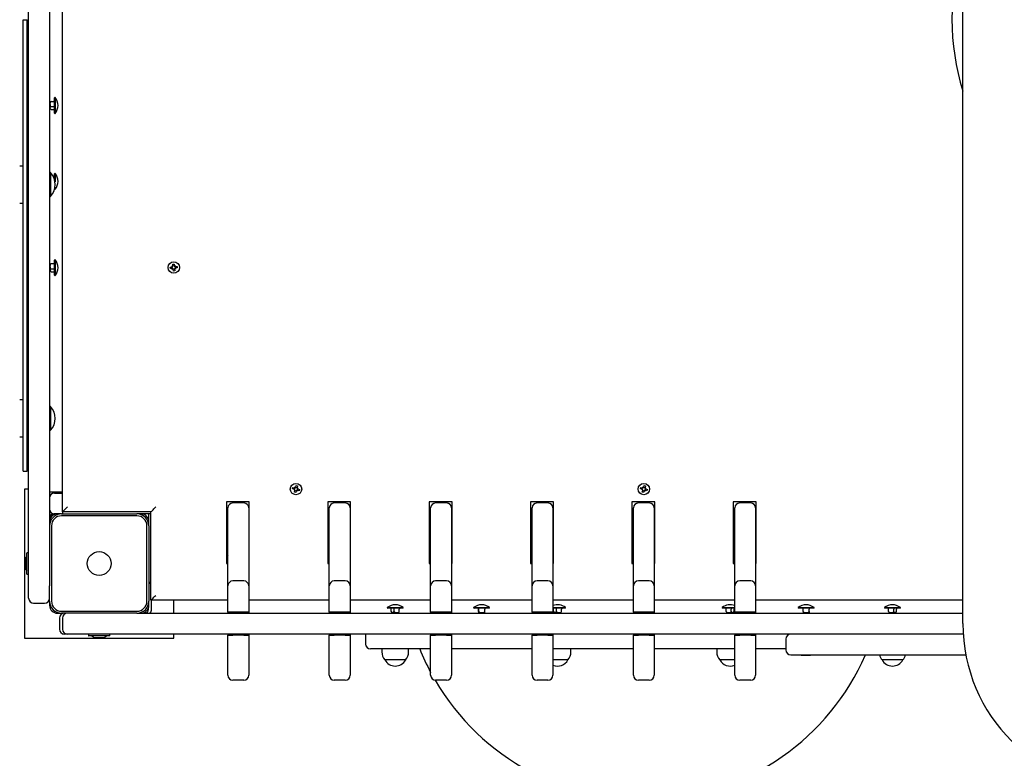
# Paper-space layout 'Лист1' of a CAD drawing. Units: millimetres. Extents: x 1473 to 11679, y 2405 to 14487.
# Drawn here: x 5171 to 6162, y 6846 to 7590 of the extents above; entities that cross this region are included whole.
import ezdxf

# ---------------------------------------------------------------- set-up
doc = ezdxf.new("R2010")
doc.units = ezdxf.units.MM
doc.header["$LTSCALE"] = 50
doc.header["$PDSIZE"] = -1
doc.linetypes.add('SLD-Сплошная', pattern=[0])
doc.layers.add('ПРИМЕЧАНИЯ', color=7, linetype='SLD-Сплошная')
doc.styles.add('SLDTEXTSTYLE1', font='isocpeui_0.ttf')
doc.dimstyles.new('SLDDIMSTYLE0', dxfattribs={"dimtxt": 150, "dimasz": 150, "dimexe": 0, "dimexo": 0.0625, "dimgap": 37.5, "dimtad": 2, "dimdec": 0, "dimrnd": 1e-09, "dimzin": 12, "dimdsep": 46, "dimtxsty": 'SLDTEXTSTYLE1', "dimsah": 1, "dimcen": 0.09, "dimadec": 0, "dimazin": 3, "dimtfac": 1, "dimtdec": 3, "dimtofl": 0, "dimtmove": 0, "dimatfit": 3, "dimfxl": 1, "dimfrac": 2, "dimtolj": 1, "dimtzin": 12, "dimarcsym": 0})

# ---------------------------------------------------------------- blocks, each defined once
blk = doc.blocks.new('_D')
at = {"layer": 'Defpoints', "color": 0, "transparency": 16777216}
for p in [(6916.92, 12987.04), (10965.69, 12987.04), (3804.74, 4868.25)]:
    blk.add_point(p, dxfattribs=at)
at = {"layer": 'ПРИМЕЧАНИЯ', "color": 0, "lineweight": -2, "transparency": 16777216}
for p, q in [((6916.98, 12987.04), (10965.69, 12987.04)), ((10965.69, 5018.25), (10965.69, 12837.04)), ((3804.8, 4868.25), (10965.69, 4868.25))]:
    blk.add_line(p, q, dxfattribs=at)
at = {"layer": 'ПРИМЕЧАНИЯ', "color": 0, "transparency": 16777216}
for points in [[(10940.69, 12837.04), (10990.69, 12837.04), (10965.69, 12987.04)], [(10940.69, 5018.25), (10990.69, 5018.25), (10965.69, 4868.25)]]:
    blk.add_solid(points, dxfattribs=at)
at = {"layer": 'ПРИМЕЧАНИЯ', "color": 0, "transparency": 16777216, "insert": (11003.19, 8927.65), "char_height": 150, "attachment_point": 2, "rotation": 90, "style": 'SLDTEXTSTYLE1'}
blk.add_mtext('\\A1;8119', dxfattribs=at)
blk = doc.blocks.new('_D_1')
at = {"layer": 'Defpoints', "color": 0, "transparency": 16777216}
for p in [(8986.79, 10744.01), (2973.33, 4988.56), (8986.79, 3069.78)]:
    blk.add_point(p, dxfattribs=at)
at = {"layer": 'ПРИМЕЧАНИЯ', "color": 0, "lineweight": -2, "transparency": 16777216}
for p, q in [((8986.79, 10743.95), (8986.79, 3069.78)), ((2973.33, 4988.5), (2973.33, 3069.78)), ((3123.33, 3069.78), (8836.79, 3069.78))]:
    blk.add_line(p, q, dxfattribs=at)
at = {"layer": 'ПРИМЕЧАНИЯ', "color": 0, "transparency": 16777216}
for points in [[(3123.33, 3094.78), (3123.33, 3044.78), (2973.33, 3069.78)], [(8836.79, 3094.78), (8836.79, 3044.78), (8986.79, 3069.78)]]:
    blk.add_solid(points, dxfattribs=at)
at = {"layer": 'ПРИМЕЧАНИЯ', "color": 0, "transparency": 16777216, "insert": (5980.06, 3032.28), "char_height": 150, "attachment_point": 2, "style": 'SLDTEXTSTYLE1'}
blk.add_mtext('\\A1;6013', dxfattribs=at)
blk = doc.blocks.new('_D_2')
at = {"color": 0, "linetype": 'SLD-Сплошная', "lineweight": -2, "transparency": 16777216}
for p, q in [((10486.79, 9687.95), (10486.79, 2639.81)), ((1473.33, 4868.19), (1473.33, 2639.81)), ((1623.33, 2639.81), (10336.79, 2639.81))]:
    blk.add_line(p, q, dxfattribs=at)
at = {"color": 0, "linetype": 'SLD-Сплошная', "transparency": 16777216}
for points in [[(1623.33, 2664.81), (1623.33, 2614.81), (1473.33, 2639.81)], [(10336.79, 2664.81), (10336.79, 2614.81), (10486.79, 2639.81)]]:
    blk.add_solid(points, dxfattribs=at)
at = {"layer": 'Defpoints', "color": 0, "linetype": 'SLD-Сплошная', "transparency": 16777216}
for p in [(10486.79, 9688.01), (1473.33, 4868.25), (10486.79, 2639.81)]:
    blk.add_point(p, dxfattribs=at)
at = {"color": 0, "linetype": 'SLD-Сплошная', "transparency": 16777216, "insert": (5980.06, 2602.31), "char_height": 150, "attachment_point": 2, "style": 'SLDTEXTSTYLE1'}
blk.add_mtext('\\A1;9013', dxfattribs=at)
blk = doc.blocks.new('_D_3')
at = {"color": 0, "linetype": 'SLD-Сплошная', "lineweight": -2, "transparency": 16777216}
for p, q in [((6921.98, 14487.04), (11444.72, 14487.04)), ((11444.72, 3518.25), (11444.72, 14337.04)), ((3826.7, 3368.25), (11444.72, 3368.25))]:
    blk.add_line(p, q, dxfattribs=at)
at = {"color": 0, "linetype": 'SLD-Сплошная', "transparency": 16777216}
for points in [[(11419.72, 14337.04), (11469.72, 14337.04), (11444.72, 14487.04)], [(11419.72, 3518.25), (11469.72, 3518.25), (11444.72, 3368.25)]]:
    blk.add_solid(points, dxfattribs=at)
at = {"layer": 'Defpoints', "color": 0, "linetype": 'SLD-Сплошная', "transparency": 16777216}
for p in [(6921.92, 14487.04), (11444.72, 14487.04), (3826.64, 3368.25)]:
    blk.add_point(p, dxfattribs=at)
at = {"color": 0, "linetype": 'SLD-Сплошная', "transparency": 16777216, "insert": (11482.22, 8927.65), "char_height": 150, "attachment_point": 2, "rotation": 90, "style": 'SLDTEXTSTYLE1'}
blk.add_mtext('\\A1;11119', dxfattribs=at)

psp = doc.layouts.new('Лист1')

# ---------------------------------------------------------------- linework, layer by layer
at = {"color": 7, "linetype": 'SLD-Сплошная', "lineweight": 25}
for p, q in [((6119.92, 6981.51), (6119.92, 8198.51)), ((5213.92, 7094.01), (5213.92, 8086.01)), ((5179.92, 7192), (5179.92, 7988.02)), ((5200.92, 7988.02), (5200.92, 7192)), ((5174.42, 7135.01), (5174.42, 7589.51)), ((5174.42, 7589.51), (5178.42, 7589.51)), ((5178.42, 7135.01), (5178.42, 7589.51)), ((5206.32, 7511.14), (5205.92, 7510.74)), ((5205.92, 7510.48), (5205.92, 7510.74)), ((5205.92, 7495.54), (5205.92, 7510.48)), ((5206.52, 7511.14), (5206.32, 7511.14)), ((5206.32, 7511.14), (5206.32, 7495.14)), ((5206.52, 7511.14), (5206.52, 7495.14)), ((5201.32, 7506.14), (5200.92, 7506.14)), ((5200.92, 7500.14), (5201.32, 7500.14)), ((5201.8, 7506.62), (5201.32, 7506.14)), ((5201.32, 7504.64), (5201.32, 7506.14)), ((5201.32, 7500.54), (5201.32, 7504.64)), ((5201.32, 7500.14), (5201.32, 7500.54)), ((5201.32, 7500.14), (5201.8, 7499.66)), ((5202.56, 7507.24), (5205.12, 7507.24)), ((5202.56, 7502.05), (5205.12, 7502.05)), ((5202.56, 7499.04), (5205.12, 7499.04)), ((5205.92, 7495.54), (5206.32, 7495.14)), ((5206.32, 7495.14), (5206.52, 7495.14)), ((5173.92, 7442.14), (5170.92, 7442.14)), ((5173.92, 7442.14), (5173.92, 7415.92)), ((5201.32, 7435.54), (5200.92, 7435.14)), ((5201.88, 7435.54), (5201.32, 7435.54)), ((5201.32, 7435.54), (5201.32, 7418.62)), ((5201.88, 7435.54), (5201.88, 7418.62)), ((5206.32, 7434.74), (5205.92, 7434.34)), ((5205.92, 7428.74), (5205.92, 7434.34)), ((5206.52, 7434.74), (5206.32, 7434.74)), ((5206.32, 7434.74), (5206.32, 7427.24)), ((5206.52, 7434.74), (5206.52, 7426.18)), ((5174.42, 7428.54), (5173.92, 7428.54)), ((5179.92, 7428.54), (5178.42, 7428.54)), ((5206.52, 7420.91), (5206.52, 7418.74)), ((5173.92, 7418.54), (5174.42, 7418.54)), ((5173.92, 7415.92), (5173.92, 7404.94)), ((5178.42, 7418.54), (5179.92, 7418.54)), ((5200.92, 7411.94), (5201.32, 7411.54)), ((5201.32, 7418.62), (5201.32, 7411.54)), ((5201.32, 7411.54), (5201.88, 7411.54)), ((5201.88, 7418.62), (5201.88, 7411.54)), ((5206.1, 7418.96), (5206.32, 7418.74)), ((5206.32, 7419.85), (5206.32, 7418.74)), ((5206.32, 7418.74), (5206.52, 7418.74)), ((5170.92, 7404.94), (5173.92, 7404.94)), ((5201.32, 7342.87), (5200.92, 7342.87)), ((5201.71, 7343.26), (5201.32, 7342.87)), ((5201.32, 7341.23), (5201.32, 7342.87)), ((5201.32, 7337.2), (5201.32, 7341.23)), ((5202.56, 7343.9), (5205.12, 7343.9)), ((5206.32, 7347.87), (5205.92, 7347.47)), ((5205.92, 7347.1), (5205.92, 7347.47)), ((5205.92, 7332.27), (5205.92, 7347.1)), ((5206.52, 7347.87), (5206.32, 7347.87)), ((5206.32, 7347.87), (5206.32, 7331.87)), ((5206.52, 7347.87), (5206.52, 7331.87)), ((5324.02, 7341.54), (5324.96, 7341.13)), ((5324.62, 7340.71), (5324.02, 7341.54)), ((5324.73, 7340.96), (5324.02, 7341.54)), ((5324.73, 7340.96), (5324.83, 7340.92)), ((5324.8, 7340.87), (5324.73, 7340.96)), ((5324.85, 7343.36), (5326.24, 7343.52)), ((5325.04, 7341.65), (5324.85, 7343.36)), ((5325.02, 7341.8), (5326.41, 7341.96)), ((5326.24, 7343.52), (5326.43, 7341.8)), ((5326.62, 7341.31), (5327.45, 7341.91)), ((5326.78, 7341.13), (5326.87, 7341.2)), ((5326.87, 7341.2), (5326.83, 7341.1)), ((5326.87, 7341.2), (5327.45, 7341.91)), ((5327.45, 7341.91), (5327.03, 7340.98)), ((5327.56, 7340.9), (5329.27, 7341.08)), ((5327.71, 7340.91), (5327.87, 7339.52)), ((5329.27, 7341.08), (5329.43, 7339.69)), ((5200.92, 7336.87), (5201.32, 7336.87)), ((5201.32, 7336.87), (5201.32, 7337.2)), ((5201.32, 7336.87), (5201.71, 7336.48)), ((5202.56, 7338.56), (5205.12, 7338.56)), ((5202.56, 7335.84), (5205.12, 7335.84)), ((5205.92, 7332.27), (5206.32, 7331.87)), ((5206.32, 7331.87), (5206.52, 7331.87)), ((5322.41, 7340.33), (5324.13, 7340.52)), ((5322.57, 7338.94), (5322.41, 7340.33)), ((5324.28, 7339.13), (5322.57, 7338.94)), ((5324.13, 7339.11), (5323.98, 7340.5)), ((5324.39, 7338.11), (5324.81, 7339.05)), ((5324.97, 7338.83), (5324.39, 7338.11)), ((5325.22, 7338.71), (5324.39, 7338.11)), ((5324.97, 7338.83), (5325.01, 7338.93)), ((5325.06, 7338.89), (5324.97, 7338.83)), ((5325.6, 7336.51), (5325.41, 7338.22)), ((5326.82, 7338.22), (5325.43, 7338.07)), ((5326.99, 7336.66), (5325.6, 7336.51)), ((5326.8, 7338.37), (5326.99, 7336.66)), ((5327.82, 7338.48), (5326.88, 7338.9)), ((5327.11, 7339.06), (5327.01, 7339.1)), ((5327.04, 7339.15), (5327.11, 7339.06)), ((5327.11, 7339.06), (5327.82, 7338.48)), ((5327.22, 7339.31), (5327.82, 7338.48)), ((5329.43, 7339.69), (5327.71, 7339.5)), ((5173.92, 7206.72), (5170.92, 7206.72)), ((5173.92, 7206.72), (5173.92, 7170.73)), ((5174.42, 7193.12), (5173.92, 7193.12)), ((5179.92, 7193.12), (5178.42, 7193.12)), ((5201.32, 7200.12), (5200.92, 7199.72)), ((5201.88, 7200.12), (5201.32, 7200.12)), ((5201.32, 7200.12), (5201.32, 7176.9)), ((5201.88, 7200.12), (5201.88, 7176.9)), ((5173.92, 7183.12), (5174.42, 7183.12)), ((5178.42, 7183.12), (5179.92, 7183.12)), ((5179.92, 7172.01), (5179.92, 7192)), ((5200.92, 7192), (5200.92, 7172.01)), ((5178.42, 7181.11), (5179.92, 7181.11)), ((5200.92, 7176.52), (5201.32, 7176.12)), ((5201.32, 7176.9), (5201.32, 7176.12)), ((5201.32, 7176.12), (5201.88, 7176.12)), ((5201.88, 7176.9), (5201.88, 7176.12)), ((5170.92, 7169.52), (5173.92, 7169.52)), ((5173.92, 7170.73), (5173.92, 7169.52)), ((5179.92, 7042.01), (5179.92, 7172.01)), ((5200.92, 7172.01), (5200.92, 7042.01)), ((5174.42, 7135.01), (5178.42, 7135.01)), ((5179.92, 7117.01), (5175.92, 7117.01)), ((5175.92, 7117.01), (5175.92, 6967.01)), ((5213.92, 7114.01), (5200.92, 7114.01)), ((5445.41, 7117.31), (5445.81, 7118.66)), ((5447.07, 7116.83), (5445.41, 7117.31)), ((5445.81, 7118.66), (5447.46, 7118.17)), ((5446.78, 7115.84), (5447.52, 7116.55)), ((5447.59, 7116.28), (5446.78, 7115.84)), ((5447.77, 7116.08), (5446.78, 7115.84)), ((5446.92, 7116.87), (5447.32, 7118.21)), ((5447.27, 7113.9), (5447.76, 7115.55)), ((5448.62, 7113.5), (5447.27, 7113.9)), ((5447.59, 7116.28), (5447.66, 7116.36)), ((5447.69, 7116.31), (5447.59, 7116.28)), ((5449.06, 7115.01), (5447.72, 7115.41)), ((5447.99, 7118.16), (5447.75, 7119.15)), ((5448.19, 7118.35), (5447.75, 7119.15)), ((5447.75, 7119.15), (5448.46, 7118.41)), ((5448.22, 7118.24), (5448.19, 7118.35)), ((5448.19, 7118.35), (5448.27, 7118.27)), ((5449.1, 7115.16), (5448.62, 7113.5)), ((5448.74, 7118.86), (5449.22, 7120.52)), ((5448.78, 7119.01), (5450.12, 7118.62)), ((5449.22, 7120.52), (5450.57, 7120.12)), ((5450.09, 7114.87), (5449.38, 7115.61)), ((5449.65, 7115.68), (5449.57, 7115.76)), ((5449.62, 7115.78), (5449.65, 7115.68)), ((5449.65, 7115.68), (5450.09, 7114.87)), ((5449.85, 7115.87), (5450.09, 7114.87)), ((5450.07, 7117.94), (5451.06, 7118.18)), ((5450.57, 7120.12), (5450.08, 7118.47)), ((5450.15, 7117.71), (5450.26, 7117.74)), ((5450.26, 7117.74), (5450.18, 7117.66)), ((5450.26, 7117.74), (5451.06, 7118.18)), ((5451.06, 7118.18), (5450.32, 7117.47)), ((5452.03, 7115.37), (5450.38, 7115.85)), ((5450.92, 7117.15), (5450.53, 7115.81)), ((5450.77, 7117.2), (5452.43, 7116.71)), ((5452.43, 7116.71), (5452.03, 7115.37)), ((5795.41, 7117.31), (5795.81, 7118.66)), ((5797.07, 7116.83), (5795.41, 7117.31)), ((5795.81, 7118.66), (5797.46, 7118.17)), ((5796.78, 7115.84), (5797.52, 7116.55)), ((5797.59, 7116.28), (5796.78, 7115.84)), ((5797.77, 7116.08), (5796.78, 7115.84)), ((5796.92, 7116.87), (5797.32, 7118.21)), ((5797.27, 7113.9), (5797.76, 7115.55)), ((5798.62, 7113.5), (5797.27, 7113.9)), ((5797.59, 7116.28), (5797.66, 7116.36)), ((5797.69, 7116.31), (5797.59, 7116.28)), ((5799.06, 7115.01), (5797.72, 7115.41)), ((5797.99, 7118.16), (5797.75, 7119.15)), ((5798.19, 7118.35), (5797.75, 7119.15)), ((5797.75, 7119.15), (5798.46, 7118.41)), ((5798.22, 7118.24), (5798.19, 7118.35)), ((5798.19, 7118.35), (5798.27, 7118.27)), ((5799.1, 7115.16), (5798.62, 7113.5)), ((5798.74, 7118.86), (5799.22, 7120.52)), ((5798.78, 7119.01), (5800.12, 7118.62)), ((5799.22, 7120.52), (5800.57, 7120.12)), ((5800.09, 7114.87), (5799.38, 7115.61)), ((5799.65, 7115.68), (5799.57, 7115.76)), ((5799.62, 7115.78), (5799.65, 7115.68)), ((5799.65, 7115.68), (5800.09, 7114.87)), ((5799.85, 7115.87), (5800.09, 7114.87)), ((5800.07, 7117.94), (5801.06, 7118.18)), ((5800.57, 7120.12), (5800.08, 7118.47)), ((5800.15, 7117.71), (5800.26, 7117.74)), ((5800.26, 7117.74), (5800.18, 7117.66)), ((5800.26, 7117.74), (5801.06, 7118.18)), ((5801.06, 7118.18), (5800.32, 7117.47)), ((5802.03, 7115.37), (5800.38, 7115.85)), ((5800.92, 7117.15), (5800.53, 7115.81)), ((5800.77, 7117.2), (5802.43, 7116.71)), ((5802.43, 7116.71), (5802.03, 7115.37)), ((5205.92, 7113.01), (5213.92, 7113.01)), ((5401.92, 7104.01), (5378.92, 7104.01)), ((5378.92, 7104.01), (5378.92, 7042.01)), ((5401.92, 7042.01), (5401.92, 7104.01)), ((5480.92, 7104.01), (5480.92, 7042.01)), ((5503.92, 7104.01), (5480.92, 7104.01)), ((5503.92, 7042.01), (5503.92, 7104.01)), ((5605.92, 7104.01), (5582.92, 7104.01)), ((5582.92, 7104.01), (5582.92, 7042.01)), ((5605.92, 7042.01), (5605.92, 7104.01)), ((5707.92, 7104.01), (5684.92, 7104.01)), ((5684.92, 7104.01), (5684.92, 7042.01)), ((5707.92, 7042.01), (5707.92, 7104.01)), ((5809.92, 7104.01), (5786.92, 7104.01)), ((5786.92, 7104.01), (5786.92, 7042.01)), ((5809.92, 7042.01), (5809.92, 7104.01)), ((5911.92, 7104.01), (5888.92, 7104.01)), ((5888.92, 7104.01), (5888.92, 7042.01)), ((5911.92, 7042.01), (5911.92, 7104.01)), ((5302.92, 7094.01), (5213.92, 7094.01)), ((5213.92, 7094.01), (5213.92, 7092.01)), ((5302.92, 7005.01), (5302.92, 7094.01)), ((5380.42, 7097.25), (5380.42, 7098.01)), ((5380.42, 7020.75), (5380.42, 7097.25)), ((5396.42, 7103.01), (5385.42, 7103.01)), ((5401.42, 7098.01), (5401.42, 7097.25)), ((5401.42, 7097.25), (5401.42, 7020.75)), ((5482.42, 7097.25), (5482.42, 7098.01)), ((5482.42, 7020.75), (5482.42, 7097.25)), ((5498.42, 7103.01), (5487.42, 7103.01)), ((5503.42, 7098.01), (5503.42, 7097.25)), ((5503.42, 7097.25), (5503.42, 7020.75)), ((5584.42, 7097.25), (5584.42, 7098.01)), ((5584.42, 7020.75), (5584.42, 7097.25)), ((5600.42, 7103.01), (5589.42, 7103.01)), ((5605.42, 7098.01), (5605.42, 7097.25)), ((5605.42, 7097.25), (5605.42, 7020.75)), ((5686.42, 7097.25), (5686.42, 7098.01)), ((5686.42, 7020.75), (5686.42, 7097.25)), ((5702.42, 7103.01), (5691.42, 7103.01)), ((5707.42, 7098.01), (5707.42, 7097.25)), ((5707.42, 7097.25), (5707.42, 7020.75)), ((5788.42, 7097.25), (5788.42, 7098.01)), ((5788.42, 7020.75), (5788.42, 7097.25)), ((5804.42, 7103.01), (5793.42, 7103.01)), ((5809.42, 7098.01), (5809.42, 7097.25)), ((5809.42, 7097.25), (5809.42, 7020.75)), ((5890.42, 7097.25), (5890.42, 7098.01)), ((5890.42, 7020.75), (5890.42, 7097.25)), ((5906.42, 7103.01), (5895.42, 7103.01)), ((5911.42, 7098.01), (5911.42, 7097.25)), ((5911.42, 7097.25), (5911.42, 7020.75)), ((5201.24, 7088.01), (5201.24, 7086.25)), ((5205.92, 7092.01), (5205.24, 7092.01)), ((5208.92, 7092.01), (5205.92, 7092.01)), ((5212.92, 7092.01), (5208.92, 7092.01)), ((5212.92, 7092.01), (5288.92, 7092.01)), ((5288.92, 7090.01), (5212.92, 7090.01)), ((5292.92, 7092.01), (5288.92, 7092.01)), ((5302.92, 7092.01), (5292.92, 7092.01)), ((5300.92, 7084.01), (5300.92, 7092.01)), ((5300.92, 7080.01), (5300.92, 7084.01)), ((5380.42, 7092.01), (5378.92, 7092.01)), ((5401.92, 7092.01), (5401.42, 7092.01)), ((5482.42, 7092.01), (5480.92, 7092.01)), ((5503.92, 7092.01), (5503.42, 7092.01)), ((5584.42, 7092.01), (5582.92, 7092.01)), ((5605.92, 7092.01), (5605.42, 7092.01)), ((5686.42, 7092.01), (5684.92, 7092.01)), ((5707.92, 7092.01), (5707.42, 7092.01)), ((5788.42, 7092.01), (5786.92, 7092.01)), ((5809.92, 7092.01), (5809.42, 7092.01)), ((5890.42, 7092.01), (5888.92, 7092.01)), ((5911.92, 7092.01), (5911.42, 7092.01)), ((5202.92, 7080.01), (5202.92, 7004.01)), ((5298.92, 7004.01), (5298.92, 7080.01)), ((5300.92, 7080.01), (5300.92, 7004.01)), ((5176.32, 7045.51), (5176.32, 7038.51)), ((5178.12, 7042.01), (5178.12, 7052.56)), ((5179.82, 7052.66), (5178.22, 7052.66)), ((5179.92, 7052.66), (5179.82, 7052.66)), ((5380.42, 7050.35), (5378.92, 7048.73)), ((5178.12, 7031.46), (5178.12, 7042.01)), ((5179.92, 7007.01), (5179.92, 7042.01)), ((5200.92, 7042.01), (5200.92, 7019.74)), ((5378.92, 7042.01), (5380.42, 7042.01)), ((5401.42, 7042.01), (5401.92, 7042.01)), ((5480.92, 7042.01), (5482.42, 7042.01)), ((5503.42, 7042.01), (5503.92, 7042.01)), ((5582.92, 7042.01), (5584.42, 7042.01)), ((5605.42, 7042.01), (5605.92, 7042.01)), ((5684.92, 7042.01), (5686.42, 7042.01)), ((5707.42, 7042.01), (5707.92, 7042.01)), ((5786.92, 7042.01), (5788.42, 7042.01)), ((5809.42, 7042.01), (5809.92, 7042.01)), ((5888.92, 7042.01), (5890.42, 7042.01)), ((5911.42, 7042.01), (5911.92, 7042.01)), ((5178.22, 7031.36), (5179.82, 7031.36)), ((5179.82, 7031.36), (5179.92, 7031.36)), ((5396.42, 7024.51), (5385.42, 7024.51)), ((5498.42, 7024.51), (5487.42, 7024.51)), ((5600.42, 7024.51), (5589.42, 7024.51)), ((5702.42, 7024.51), (5691.42, 7024.51)), ((5804.42, 7024.51), (5793.42, 7024.51)), ((5906.42, 7024.51), (5895.42, 7024.51)), ((5200.92, 7004.01), (5200.92, 7019.74)), ((5302.92, 7022.01), (5300.92, 7022.01)), ((5380.42, 7019.51), (5380.42, 7020.75)), ((5380.42, 6993.01), (5380.42, 7019.51)), ((5401.42, 7020.75), (5401.42, 7019.51)), ((5401.42, 7019.51), (5401.42, 6993.01)), ((5482.42, 7019.51), (5482.42, 7020.75)), ((5482.42, 6993.01), (5482.42, 7019.51)), ((5503.42, 7020.75), (5503.42, 7019.51)), ((5503.42, 7019.51), (5503.42, 6993.01)), ((5584.42, 7019.51), (5584.42, 7020.75)), ((5584.42, 6993.01), (5584.42, 7019.51)), ((5605.42, 7020.75), (5605.42, 7019.51)), ((5605.42, 7019.51), (5605.42, 6993.01)), ((5686.42, 7019.51), (5686.42, 7020.75)), ((5686.42, 6993.01), (5686.42, 7019.51)), ((5707.42, 7020.75), (5707.42, 7019.51)), ((5707.42, 7019.51), (5707.42, 6993.01)), ((5788.42, 7019.51), (5788.42, 7020.75)), ((5788.42, 6993.01), (5788.42, 7019.51)), ((5809.42, 7020.75), (5809.42, 7019.51)), ((5809.42, 7019.51), (5809.42, 6993.01)), ((5890.42, 7019.51), (5890.42, 7020.75)), ((5890.42, 6993.01), (5890.42, 7019.51)), ((5911.42, 7020.75), (5911.42, 7019.51)), ((5911.42, 7019.51), (5911.42, 6993.01)), ((5380.42, 7005.01), (5302.92, 7005.01)), ((5303.6, 6996.01), (5303.6, 7005.01)), ((5325.92, 6992.01), (5325.92, 7005.01)), ((5482.42, 7005.01), (5401.42, 7005.01)), ((5584.42, 7005.01), (5503.42, 7005.01)), ((5686.42, 7005.01), (5605.42, 7005.01)), ((5788.42, 7005.01), (5707.42, 7005.01)), ((5890.42, 7005.01), (5809.42, 7005.01)), ((6119.92, 7005.01), (5911.42, 7005.01)), ((5184.92, 7002.01), (5195.92, 7002.01)), ((5200.92, 7004.01), (5200.92, 7000.01)), ((5300.6, 6996.01), (5300.6, 6997.77)), ((5300.92, 7000.01), (5300.92, 7004.01)), ((5540.78, 6997.61), (5540.78, 6997.41)), ((5540.78, 6997.61), (5546.7, 6997.61)), ((5540.78, 6997.41), (5541.18, 6997.01)), ((5540.78, 6997.41), (5546.7, 6997.41)), ((5556.38, 6997.01), (5541.18, 6997.01)), ((5544.68, 6993.65), (5544.68, 6996.21)), ((5546.7, 6997.61), (5556.78, 6997.61)), ((5546.7, 6997.41), (5556.78, 6997.41)), ((5547.68, 6993.65), (5547.68, 6996.21)), ((5552.88, 6993.65), (5552.88, 6996.21)), ((5556.38, 6997.01), (5556.78, 6997.41)), ((5556.78, 6997.41), (5556.78, 6997.61)), ((5627.65, 6997.61), (5627.65, 6997.41)), ((5627.65, 6997.61), (5643.65, 6997.61)), ((5627.65, 6997.41), (5628.05, 6997.01)), ((5627.65, 6997.41), (5643.65, 6997.41)), ((5641.3, 6997.01), (5628.05, 6997.01)), ((5632.5, 6993.65), (5632.5, 6996.21)), ((5632.82, 6993.65), (5632.82, 6996.21)), ((5638.81, 6993.65), (5638.81, 6996.21)), ((5643.25, 6997.01), (5641.3, 6997.01)), ((5643.25, 6997.01), (5643.65, 6997.41)), ((5643.65, 6997.41), (5643.65, 6997.61)), ((5707.42, 6997.61), (5710.39, 6997.61)), ((5707.42, 6997.41), (5710.39, 6997.41)), ((5719.65, 6997.01), (5707.42, 6997.01)), ((5707.9, 6993.65), (5707.9, 6996.21)), ((5710.39, 6997.61), (5720.05, 6997.61)), ((5710.39, 6997.41), (5720.05, 6997.41)), ((5711.17, 6993.65), (5711.17, 6996.21)), ((5716.2, 6993.65), (5716.2, 6996.21)), ((5719.65, 6997.01), (5720.05, 6997.41)), ((5720.05, 6997.41), (5720.05, 6997.61)), ((5877.79, 6997.61), (5877.79, 6997.41)), ((5877.79, 6997.61), (5890.42, 6997.61)), ((5877.79, 6997.41), (5878.19, 6997.01)), ((5877.79, 6997.41), (5890.42, 6997.41)), ((5878.45, 6997.01), (5878.19, 6997.01)), ((5890.42, 6997.01), (5878.45, 6997.01)), ((5881.69, 6993.65), (5881.69, 6996.21)), ((5886.89, 6993.65), (5886.89, 6996.21)), ((5889.89, 6993.65), (5889.89, 6996.21)), ((5954.19, 6997.61), (5954.19, 6997.41)), ((5954.19, 6997.61), (5970.19, 6997.61)), ((5954.19, 6997.41), (5954.59, 6997.01)), ((5954.19, 6997.41), (5970.19, 6997.41)), ((5967.56, 6997.01), (5954.59, 6997.01)), ((5959.18, 6993.65), (5959.18, 6996.21)), ((5965.18, 6993.65), (5965.18, 6996.21)), ((5965.19, 6993.65), (5965.19, 6996.21)), ((5969.79, 6997.01), (5967.56, 6997.01)), ((5969.79, 6997.01), (5970.19, 6997.41)), ((5970.19, 6997.41), (5970.19, 6997.61)), ((6041.06, 6997.61), (6041.06, 6997.41)), ((6041.06, 6997.61), (6057.06, 6997.61)), ((6041.06, 6997.41), (6041.46, 6997.01)), ((6041.06, 6997.41), (6057.06, 6997.41)), ((6041.84, 6997.01), (6041.46, 6997.01)), ((6056.66, 6997.01), (6041.84, 6997.01)), ((6045.03, 6993.65), (6045.03, 6996.21)), ((6050.38, 6993.65), (6050.38, 6996.21)), ((6053.1, 6993.65), (6053.1, 6996.21)), ((6056.66, 6997.01), (6057.06, 6997.41)), ((6057.06, 6997.41), (6057.06, 6997.61)), ((5208.92, 6992.01), (5212.92, 6992.01)), ((5210.92, 6987.01), (5210.92, 6976.01)), ((5212.92, 6994.01), (5288.92, 6994.01)), ((5288.92, 6992.01), (5212.92, 6992.01)), ((5213.92, 6987.01), (5213.92, 6976.01)), ((5288.92, 6992.01), (5292.92, 6992.01)), ((5292.92, 6992.01), (5519.28, 6992.01)), ((5385.42, 6993.01), (5380.42, 6993.01)), ((5380.42, 6993.01), (5380.42, 6992.01)), ((5396.42, 6993.01), (5385.42, 6993.01)), ((5401.42, 6993.01), (5396.42, 6993.01)), ((5401.42, 6993.01), (5401.42, 6992.01)), ((5487.42, 6993.01), (5482.42, 6993.01)), ((5482.42, 6993.01), (5482.42, 6992.01)), ((5498.42, 6993.01), (5487.42, 6993.01)), ((5503.42, 6993.01), (5498.42, 6993.01)), ((5503.42, 6993.01), (5503.42, 6992.01)), ((5519.28, 6992.01), (5521.33, 6992.01)), ((5521.33, 6992.01), (5797.91, 6992.01)), ((5545.31, 6992.88), (5545.78, 6992.41)), ((5545.78, 6992.41), (5545.78, 6992.01)), ((5546.18, 6992.41), (5545.78, 6992.41)), ((5550.28, 6992.41), (5546.18, 6992.41)), ((5551.78, 6992.41), (5550.28, 6992.41)), ((5551.78, 6992.41), (5552.25, 6992.88)), ((5551.78, 6992.01), (5551.78, 6992.41)), ((5552.24, 6992.89), (5552.88, 6993.65)), ((5589.42, 6993.01), (5584.42, 6993.01)), ((5584.42, 6993.01), (5584.42, 6992.01)), ((5600.42, 6993.01), (5589.42, 6993.01)), ((5605.42, 6993.01), (5600.42, 6993.01)), ((5605.42, 6993.01), (5605.42, 6992.01)), ((5632.65, 6992.41), (5632.65, 6992.01)), ((5635.81, 6992.41), (5632.66, 6992.41)), ((5638.65, 6992.41), (5635.81, 6992.41)), ((5638.65, 6992.01), (5638.65, 6992.41)), ((5691.42, 6993.01), (5686.42, 6993.01)), ((5686.42, 6993.01), (5686.42, 6992.01)), ((5702.42, 6993.01), (5691.42, 6993.01)), ((5707.42, 6993.01), (5702.42, 6993.01)), ((5707.42, 6993.01), (5707.42, 6992.01)), ((5708.45, 6993.01), (5709.05, 6992.41)), ((5709.05, 6992.41), (5709.05, 6992.01)), ((5709.53, 6992.41), (5709.05, 6992.41)), ((5713.68, 6992.41), (5709.53, 6992.41)), ((5715.05, 6992.41), (5713.68, 6992.41)), ((5715.05, 6992.41), (5715.64, 6993.01)), ((5715.05, 6992.01), (5715.05, 6992.41)), ((5715.63, 6993.03), (5716.2, 6993.65)), ((5793.42, 6993.01), (5788.42, 6993.01)), ((5788.42, 6993.01), (5788.42, 6992.01)), ((5804.42, 6993.01), (5793.42, 6993.01)), ((5797.91, 6992.01), (5799.93, 6992.01)), ((5799.93, 6992.01), (6076.51, 6992.01)), ((5809.42, 6993.01), (5804.42, 6993.01)), ((5809.42, 6993.01), (5809.42, 6992.01)), ((5882.31, 6992.89), (5882.79, 6992.41)), ((5882.79, 6992.41), (5882.79, 6992.01)), ((5884.29, 6992.41), (5882.79, 6992.41)), ((5888.39, 6992.41), (5884.29, 6992.41)), ((5888.79, 6992.41), (5888.39, 6992.41)), ((5888.79, 6992.41), (5889.27, 6992.89)), ((5888.79, 6992.01), (5888.79, 6992.41)), ((5895.42, 6993.01), (5890.42, 6993.01)), ((5890.42, 6993.01), (5890.42, 6992.01)), ((5906.42, 6993.01), (5895.42, 6993.01)), ((5911.42, 6993.01), (5906.42, 6993.01)), ((5911.42, 6993.01), (5911.42, 6992.01)), ((5959.19, 6992.41), (5959.19, 6992.01)), ((5962.18, 6992.41), (5959.19, 6992.41)), ((5965.19, 6992.41), (5962.18, 6992.41)), ((5965.19, 6992.01), (5965.19, 6992.41)), ((6045.68, 6992.8), (6046.06, 6992.41)), ((6046.06, 6992.41), (6046.06, 6992.01)), ((6047.7, 6992.41), (6046.06, 6992.41)), ((6051.74, 6992.41), (6047.7, 6992.41)), ((6052.06, 6992.41), (6051.74, 6992.41)), ((6052.06, 6992.41), (6052.45, 6992.8)), ((6052.06, 6992.01), (6052.06, 6992.41)), ((6076.51, 6992.01), (6078.56, 6992.01)), ((6078.56, 6992.01), (6119.92, 6992.01)), ((5175.92, 6967.01), (5325.92, 6967.01)), ((5218.92, 6971.01), (5215.92, 6971.01)), ((5247.24, 6971.01), (5218.92, 6971.01)), ((5240.27, 6970.91), (5240.27, 6969.31)), ((5261.47, 6969.21), (5240.37, 6969.21)), ((5519.28, 6971.01), (5247.24, 6971.01)), ((5247.42, 6967.41), (5254.42, 6967.41)), ((5261.57, 6969.31), (5261.57, 6970.91)), ((5325.92, 6967.01), (5325.92, 6971.01)), ((5380.42, 6971.01), (5380.42, 6970.01)), ((5380.42, 6943.9), (5380.42, 6970.01)), ((5380.42, 6970.01), (5385.42, 6970.01)), ((5396.42, 6970.01), (5385.42, 6970.01)), ((5396.42, 6970.01), (5401.42, 6970.01)), ((5401.42, 6971.01), (5401.42, 6970.01)), ((5401.42, 6970.01), (5401.42, 6943.9)), ((5482.42, 6971.01), (5482.42, 6970.01)), ((5482.42, 6943.9), (5482.42, 6970.01)), ((5482.42, 6970.01), (5487.42, 6970.01)), ((5498.42, 6970.01), (5487.42, 6970.01)), ((5498.42, 6970.01), (5503.42, 6970.01)), ((5503.42, 6971.01), (5503.42, 6970.01)), ((5503.42, 6970.01), (5503.42, 6943.9)), ((5518.92, 6971.01), (5518.92, 6961.01)), ((5521.33, 6971.01), (5519.28, 6971.01)), ((5797.91, 6971.01), (5521.33, 6971.01)), ((5584.42, 6971.01), (5584.42, 6970.01)), ((5584.42, 6943.9), (5584.42, 6970.01)), ((5584.42, 6970.01), (5589.42, 6970.01)), ((5600.42, 6970.01), (5589.42, 6970.01)), ((5600.42, 6970.01), (5605.42, 6970.01)), ((5605.42, 6971.01), (5605.42, 6970.01)), ((5605.42, 6970.01), (5605.42, 6943.9)), ((5686.42, 6971.01), (5686.42, 6970.01)), ((5686.42, 6943.9), (5686.42, 6970.01)), ((5686.42, 6970.01), (5691.42, 6970.01)), ((5702.42, 6970.01), (5691.42, 6970.01)), ((5702.42, 6970.01), (5707.42, 6970.01)), ((5707.42, 6971.01), (5707.42, 6970.01)), ((5707.42, 6970.01), (5707.42, 6943.9)), ((5788.42, 6971.01), (5788.42, 6970.01)), ((5788.42, 6943.9), (5788.42, 6970.01)), ((5788.42, 6970.01), (5793.42, 6970.01)), ((5804.42, 6970.01), (5793.42, 6970.01)), ((5799.93, 6971.01), (5797.91, 6971.01)), ((5975.82, 6971.01), (5799.93, 6971.01)), ((5804.42, 6970.01), (5809.42, 6970.01)), ((5809.42, 6971.01), (5809.42, 6970.01)), ((5809.42, 6970.01), (5809.42, 6943.9)), ((5890.42, 6971.01), (5890.42, 6970.01)), ((5890.42, 6943.9), (5890.42, 6970.01)), ((5890.42, 6970.01), (5895.42, 6970.01)), ((5906.42, 6970.01), (5895.42, 6970.01)), ((5906.42, 6970.01), (5911.42, 6970.01)), ((5911.42, 6971.01), (5911.42, 6970.01)), ((5911.42, 6970.01), (5911.42, 6943.9)), ((5941.84, 6966.01), (5941.84, 6955.01)), ((6112.92, 6971.01), (5975.82, 6971.01)), ((6120.25, 6971.01), (6112.92, 6971.01)), ((5584.42, 6956.01), (5523.92, 6956.01)), ((5535.28, 6956.01), (5535.28, 6953.01)), ((5562.28, 6953.01), (5562.28, 6956.01)), ((5686.42, 6956.01), (5605.42, 6956.01)), ((5788.42, 6956.01), (5707.42, 6956.01)), ((5725.55, 6953.01), (5725.55, 6956.01)), ((5890.42, 6956.01), (5809.42, 6956.01)), ((5872.29, 6956.01), (5872.29, 6953.01)), ((5941.84, 6956.01), (5911.42, 6956.01)), ((5538.28, 6945.07), (5538.28, 6945.01)), ((5559.28, 6945.01), (5538.28, 6945.01)), ((5559.28, 6945.01), (5559.28, 6945.07)), ((5722.55, 6945.01), (5707.42, 6945.01)), ((5722.55, 6945.01), (5722.55, 6945.07)), ((5875.29, 6945.07), (5875.29, 6945.01)), ((5880.65, 6945.01), (5875.29, 6945.01)), ((5890.42, 6945.01), (5880.65, 6945.01)), ((5946.84, 6950.01), (5952.63, 6950.01)), ((5952.63, 6950.01), (6112.92, 6950.01)), ((5957.04, 6950.01), (5957.04, 6949.41)), ((5957.17, 6949.41), (5957.04, 6949.41)), ((5966.64, 6949.41), (5957.17, 6949.41)), ((5966.64, 6949.41), (5966.64, 6950.01)), ((6038.56, 6945.07), (6038.56, 6945.01)), ((6044.43, 6945.01), (6038.56, 6945.01)), ((6059.56, 6945.01), (6044.43, 6945.01)), ((6059.56, 6945.01), (6059.56, 6945.07)), ((6112.92, 6950.01), (6122.92, 6950.01)), ((5380.42, 6929.67), (5380.42, 6943.9)), ((5401.42, 6943.9), (5401.42, 6929.67)), ((5482.42, 6929.67), (5482.42, 6943.9)), ((5503.42, 6943.9), (5503.42, 6929.67)), ((5584.42, 6929.67), (5584.42, 6943.9)), ((5605.42, 6943.9), (5605.42, 6929.67)), ((5686.42, 6929.67), (5686.42, 6943.9)), ((5707.42, 6943.9), (5707.42, 6929.67)), ((5788.42, 6929.67), (5788.42, 6943.9)), ((5809.42, 6943.9), (5809.42, 6929.67)), ((5890.42, 6929.67), (5890.42, 6943.9)), ((5911.42, 6943.9), (5911.42, 6929.67)), ((5380.42, 6929.51), (5380.42, 6929.67)), ((5401.42, 6929.67), (5401.42, 6929.51)), ((5482.42, 6929.51), (5482.42, 6929.67)), ((5503.42, 6929.67), (5503.42, 6929.51)), ((5584.42, 6929.51), (5584.42, 6929.67)), ((5605.42, 6929.67), (5605.42, 6929.51)), ((5686.42, 6929.51), (5686.42, 6929.67)), ((5707.42, 6929.67), (5707.42, 6929.51)), ((5788.42, 6929.51), (5788.42, 6929.67)), ((5809.42, 6929.67), (5809.42, 6929.51)), ((5890.42, 6929.51), (5890.42, 6929.67)), ((5911.42, 6929.67), (5911.42, 6929.51)), ((5396.42, 6924.51), (5385.42, 6924.51)), ((5498.42, 6924.51), (5487.42, 6924.51)), ((5600.42, 6924.51), (5589.42, 6924.51)), ((5702.42, 6924.51), (5691.42, 6924.51)), ((5804.42, 6924.51), (5793.42, 6924.51)), ((5906.42, 6924.51), (5895.42, 6924.51))]:
    psp.add_line(p, q, dxfattribs=at)
at = {"color": 7, "linetype": 'SLD-Сплошная', "lineweight": 25, "flags": 128}
for points in [[(5202.56, 7507.24), (5201.9, 7506.71), (5201.81, 7506.61)], [(5202.56, 7343.9), (5201.9, 7343.43), (5201.73, 7343.24)], [(5201.84, 7094.13), (5201.35, 7093.83), (5200.92, 7093.52)], [(5213.92, 7094.01), (5214.02, 7094.11), (5214.3, 7094.39), (5214.76, 7094.85), (5215.38, 7095.48), (5216.14, 7096.23), (5217.01, 7097.1), (5217.94, 7098.04), (5218.92, 7099.01)], [(5302.92, 7094.01), (5303.02, 7094.11), (5303.3, 7094.39), (5303.76, 7094.85), (5304.38, 7095.48), (5305.14, 7096.23), (5306.01, 7097.1), (5306.94, 7098.04), (5307.92, 7099.01)], [(5302.92, 7024.01), (5302.38, 7023.48), (5301.76, 7022.85), (5301.3, 7022.39), (5301.02, 7022.11), (5300.92, 7022.01)], [(5302.92, 7005.01), (5303.02, 7005.11), (5303.3, 7005.39), (5303.76, 7005.85), (5304.38, 7006.48), (5305.14, 7007.23), (5306.01, 7008.1), (5306.94, 7009.04), (5307.92, 7010.01)], [(5881.69, 6993.65), (5882.22, 6992.99), (5882.33, 6992.9)], [(6045.03, 6993.65), (6045.5, 6992.99), (6045.7, 6992.82)]]:
    psp.add_lwpolyline(points, dxfattribs=at)
at = {"color": 7, "linetype": 'SLD-Сплошная', "lineweight": 25}
for centre, radius in [((5325.92, 7340.01), 5.75), ((5448.92, 7117.01), 5.75), ((5798.92, 7117.01), 5.75), ((5250.92, 7042.01), 12)]:
    psp.add_circle(centre, radius, dxfattribs=at)
for centre, radius, start, end in [((6352.23, 7590.01), 243.31, 162.70552, 197.29448), ((5197.36, 7503.14), 12.16, 318.85777, 41.14223), ((5205.31, 7504.33), 4, 133.33307, 175.5114), ((5205.6, 7505.1), 4.31, 186.05987, 225.09553), ((5203.32, 7500.16), 2.04, 111.79263, 169.05251), ((5203.53, 7501.1), 2.28, 194.25859, 244.89655), ((5189.42, 7423.54), 17.3, 316.09127, 43.90873), ((5197.36, 7426.74), 12.16, 318.85777, 41.14223), ((5205.49, 7340.92), 4.18, 134.42963, 175.72339), ((5205.79, 7341.68), 4.5, 185.78261, 224.06437), ((5197.36, 7339.87), 12.16, 318.85777, 41.14223), ((5324.02, 7341.54), 1.03, 322.83825, 336.26282), ((5324.02, 7341.54), 1.03, 336.26282, 6.26282), ((5327.45, 7341.91), 1.03, 186.26282, 216.26282), ((5327.45, 7341.91), 1.03, 216.26282, 229.68739), ((5327.45, 7341.91), 1.02, 232.83825, 246.26282), ((5327.45, 7341.91), 1.02, 246.26282, 276.26282), ((5203.14, 7336.78), 1.86, 107.92761, 167.22495), ((5203.34, 7337.79), 2.11, 196.49815, 248.34929), ((5324.02, 7341.54), 1.03, 276.26282, 306.26282), ((5324.39, 7338.11), 1.03, 66.26282, 96.26282), ((5324.02, 7341.54), 1.02, 306.26282, 319.68739), ((5324.39, 7338.11), 1.03, 52.83825, 66.26282), ((5324.39, 7338.11), 1.03, 36.26282, 49.68739), ((5324.39, 7338.11), 1.03, 6.26282, 36.26282), ((5327.82, 7338.48), 1.02, 156.26282, 186.26282), ((5327.82, 7338.48), 1.02, 142.83825, 156.26282), ((5327.82, 7338.48), 1.02, 126.26282, 139.68739), ((5327.82, 7338.48), 1.02, 96.26282, 126.26282), ((5189.42, 7188.12), 17.3, 316.09127, 43.90873), ((5446.78, 7115.84), 1.03, 43.5861, 73.5861), ((5447.75, 7119.15), 1.03, 253.5861, 283.5861), ((5446.78, 7115.84), 1.03, 30.16153, 43.5861), ((5446.78, 7115.84), 1.03, 13.5861, 27.01067), ((5446.78, 7115.84), 1.03, 343.5861, 13.5861), ((5447.75, 7119.15), 1.03, 283.5861, 297.01067), ((5447.75, 7119.15), 1.03, 300.16153, 313.5861), ((5447.75, 7119.15), 1.03, 313.5861, 343.5861), ((5450.09, 7114.87), 1.02, 133.5861, 163.5861), ((5450.09, 7114.87), 1.02, 120.16153, 133.5861), ((5450.09, 7114.87), 1.03, 103.5861, 117.01067), ((5450.09, 7114.87), 1.03, 73.5861, 103.5861), ((5451.06, 7118.18), 1.03, 163.5861, 193.5861), ((5451.06, 7118.18), 1.03, 193.5861, 207.01067), ((5451.06, 7118.18), 1.03, 210.16153, 223.5861), ((5451.06, 7118.18), 1.03, 223.5861, 253.5861), ((5796.78, 7115.84), 1.02, 43.5861, 73.5861), ((5797.75, 7119.15), 1.03, 253.5861, 283.5861), ((5796.78, 7115.84), 1.02, 30.16153, 43.5861), ((5796.78, 7115.84), 1.02, 13.5861, 27.01067), ((5796.78, 7115.84), 1.02, 343.5861, 13.5861), ((5797.75, 7119.15), 1.03, 283.5861, 297.01067), ((5797.75, 7119.15), 1.03, 300.16153, 313.5861), ((5797.75, 7119.15), 1.03, 313.5861, 343.5861), ((5800.09, 7114.87), 1.02, 133.5861, 163.5861), ((5800.09, 7114.87), 1.02, 120.16153, 133.5861), ((5800.09, 7114.87), 1.03, 103.5861, 117.01067), ((5800.09, 7114.87), 1.03, 73.5861, 103.5861), ((5801.06, 7118.18), 1.03, 163.5861, 193.5861), ((5801.06, 7118.18), 1.03, 193.5861, 207.01067), ((5801.06, 7118.18), 1.03, 210.16153, 223.5861), ((5801.06, 7118.18), 1.03, 223.5861, 253.5861), ((5205.92, 7108.01), 5, 90, 180), ((5205.92, 7097.01), 5, 180, 270), ((5385.42, 7098.01), 5, 90, 180), ((5396.42, 7098.01), 5, 0, 90), ((5487.42, 7098.01), 5, 90, 180), ((5498.42, 7098.01), 5, 0, 90), ((5589.42, 7098.01), 5, 90, 180), ((5600.42, 7098.01), 5, 0, 90), ((5691.42, 7098.01), 5, 90, 180), ((5702.42, 7098.01), 5, 0, 90), ((5793.42, 7098.01), 5, 90, 180), ((5804.42, 7098.01), 5, 0, 90), ((5895.42, 7098.01), 5, 90, 180), ((5906.42, 7098.01), 5, 0, 90), ((5208.92, 7084.01), 8, 90, 180), ((5212.92, 7080.01), 12, 90, 180), ((5205.24, 7088.01), 4, 90, 180), ((5212.92, 7080.01), 10, 90, 180), ((5288.92, 7080.01), 12, 0, 90), ((5288.92, 7080.01), 10, 0, 90), ((5292.92, 7084.01), 8, 0, 90), ((5181.13, 7045.51), 4.81, 128.71799, 180), ((5178.22, 7052.56), 0.1, 90, 180), ((5179.82, 7052.56), 0.1, 0, 90), ((5181.13, 7038.51), 4.81, 180, 231.28201), ((5178.22, 7031.46), 0.1, 180, 270), ((5179.82, 7031.46), 0.1, 270, 0), ((5385.42, 7019.51), 5, 90, 180), ((5396.42, 7019.51), 5, 0, 90), ((5487.42, 7019.51), 5, 90, 180), ((5498.42, 7019.51), 5, 0, 90), ((5589.42, 7019.51), 5, 90, 180), ((5600.42, 7019.51), 5, 0, 90), ((5691.42, 7019.51), 5, 90, 180), ((5702.42, 7019.51), 5, 0, 90), ((5793.42, 7019.51), 5, 90, 180), ((5804.42, 7019.51), 5, 0, 90), ((5895.42, 7019.51), 5, 90, 180), ((5906.42, 7019.51), 5, 0, 90), ((5184.92, 7007.01), 5, 180, 270), ((5195.92, 7007.01), 5, 270, 0), ((5212.92, 7004.01), 12, 180, 270), ((5208.92, 7000.01), 8, 180, 270), ((5212.92, 7004.01), 10, 180, 270), ((5288.92, 7004.01), 12, 270, 0), ((5288.92, 7004.01), 10, 270, 0), ((5292.92, 7000.01), 8, 270, 0), ((5296.6, 6996.01), 4, 270, 0), ((5296.6, 6996.01), 7, 325.1501, 0), ((5548.78, 6988.45), 12.16, 48.85777, 131.14223), ((5635.65, 6988.45), 12.16, 48.85777, 131.14223), ((5712.05, 6988.45), 12.16, 48.85777, 112.36595), ((5885.79, 6988.45), 12.16, 67.63405, 131.14223), ((5962.19, 6988.45), 12.16, 48.85777, 131.14223), ((6049.06, 6988.45), 12.16, 48.85777, 131.14223), ((5215.92, 6987.01), 5, 90, 180), ((5218.92, 6987.01), 5, 90, 180), ((5546.57, 6994.4), 2.03, 201.61209, 258.98446), ((5545.62, 6994.61), 2.27, 284.34498, 335.05847), ((5550.59, 6996.41), 4.01, 223.38534, 265.52411), ((5549.82, 6996.7), 4.32, 276.04141, 315.0471), ((5635.57, 6993.42), 3.08, 175.58779, 199.05174), ((5628.41, 6993.59), 4.4, 344.50412, 0.86717), ((5636.12, 6997.39), 4.99, 228.49839, 266.44396), ((5635.36, 6997.73), 5.34, 274.83428, 310.22337), ((5635.73, 6993.42), 3.09, 340.98776, 4.38353), ((5709.9, 6994.59), 2.21, 205.13506, 260.4283), ((5709, 6994.81), 2.46, 282.5492, 331.88743), ((5714, 6996.21), 3.81, 222.13261, 265.27416), ((5713.23, 6996.5), 4.11, 276.36915, 316.22515), ((5884.6, 6996.4), 4, 223.3294, 265.51558), ((5883.84, 6996.69), 4.31, 276.05528, 315.10077), ((5888.78, 6994.41), 2.03, 201.78684, 259.05802), ((5887.83, 6994.62), 2.28, 284.25067, 334.90223), ((5962.49, 6997.4), 5, 228.54859, 266.45099), ((6129.07, 6993.55), 169.88, 179.96634, 180.38544), ((5961.74, 6997.74), 5.35, 274.82176, 310.17786), ((6089.81, 6993.42), 124.63, 179.89024, 180.46154), ((5780.16, 6993.6), 185.03, 359.63172, 0.01651), ((6048.01, 6996.58), 4.18, 224.42534, 265.72768), ((6047.25, 6996.88), 4.5, 275.77769, 314.06929), ((6052.15, 6994.23), 1.86, 197.9203, 257.23101), ((6051.14, 6994.43), 2.11, 286.49153, 338.35465), ((5215.92, 6976.01), 5, 180, 270), ((5218.92, 6976.01), 5, 180, 270), ((6286.92, 6981.51), 167, 180, 270), ((5240.37, 6970.91), 0.1, 90, 180), ((5240.37, 6969.31), 0.1, 180, 270), ((5247.42, 6972.22), 4.81, 218.71799, 270), ((5254.42, 6972.22), 4.81, 270, 321.28201), ((5261.47, 6970.91), 0.1, 0, 90), ((5261.47, 6969.31), 0.1, 270, 0), ((5946.84, 6966.01), 5, 90, 180), ((5523.92, 6961.01), 5, 180, 270), ((5798.92, 7047.32), 243.31, 202.04112, 208.16326), ((5946.84, 6955.01), 5, 180, 270), ((5547.28, 6953.01), 12, 180, 221.81031), ((5548.78, 6950.82), 12, 208.95502, 331.04498), ((5550.28, 6953.01), 12, 318.18969, 0), ((5798.92, 7047.32), 243.31, 210.3055, 336.42605), ((5712.05, 6950.82), 12, 247.32064, 331.04498), ((5713.55, 6953.01), 12, 318.18969, 0), ((5884.29, 6953.01), 12, 180, 221.81031), ((5885.79, 6950.82), 12, 208.95502, 292.67936), ((6047.56, 6953.01), 12, 194.47751, 221.81031), ((6049.06, 6950.82), 12, 208.95502, 331.04498), ((6050.56, 6953.01), 12, 318.18969, 345.52249), ((5385.42, 6929.51), 5, 180, 270), ((5396.42, 6929.51), 5, 270, 0), ((5487.42, 6929.51), 5, 180, 270), ((5498.42, 6929.51), 5, 270, 0), ((5589.42, 6929.51), 5, 180, 270), ((5600.42, 6929.51), 5, 270, 0), ((5691.42, 6929.51), 5, 180, 270), ((5702.42, 6929.51), 5, 270, 0), ((5793.42, 6929.51), 5, 180, 270), ((5804.42, 6929.51), 5, 270, 0), ((5895.42, 6929.51), 5, 180, 270), ((5906.42, 6929.51), 5, 270, 0)]:
    psp.add_arc(centre, radius, start, end, dxfattribs=at)
for centre, major_axis, ratio, start_param, end_param in [((5205.12, 7508.33), (0, 1.09), 0.731803, 3.141593, 4.712389), ((5205.12, 7501.75), (0.8, 0), 0.364292, 0, 1.570796), ((5205.12, 7497.95), (0, 1.09), 0.731803, 4.712389, 6.283185), ((5205.12, 7430.55), (0, 0.801), 0.998734, 3.674958, 4.712389), ((5205.12, 7344.98), (0, 1.08), 0.743699, 3.141593, 4.712389), ((5205.12, 7338.21), (0.8, 0), 0.438142, 0, 1.570796), ((5205.12, 7334.76), (0, 1.08), 0.743699, 4.712389, 6.283185), ((5543.59, 6996.21), (1.09, 0), 0.7323, 0, 1.570796), ((5547.38, 6996.21), (0, 0.8), 0.367758, 4.712389, 6.283185), ((5553.97, 6996.21), (1.09, 0), 0.7323, 1.570796, 3.141593), ((5631.66, 6996.21), (0.841, 0), 0.95079, 0, 1.570796), ((5632.06, 6996.21), (0, 0.8), 0.945413, 4.712389, 6.283185), ((5639.65, 6996.21), (0.841, 0), 0.95079, 1.570796, 3.141593), ((5706.79, 6996.21), (1.11, 0), 0.722776, 0, 0.964593), ((5710.93, 6996.21), (0, 0.8), 0.292873, 4.712389, 6.283185), ((5717.3, 6996.21), (1.11, 0), 0.722776, 1.570796, 3.141593), ((5880.6, 6996.21), (1.09, 0), 0.731803, 0, 1.570796), ((5887.18, 6996.21), (0, 0.8), 0.364292, 0, 1.570796), ((5890.99, 6996.21), (1.09, 0), 0.731803, 2.114773, 3.141593), ((5958.38, 6996.21), (0.801, 0), 0.998734, 0, 1.570796), ((5965.98, 6996.21), (0, 0.8), 0.998731, 0, 1.570796), ((5965.99, 6996.21), (0.801, 0), 0.998734, 1.570796, 3.141593), ((6043.95, 6996.21), (1.08, 0), 0.743699, 0, 1.570796), ((6050.73, 6996.21), (0, 0.8), 0.438142, 0, 1.570796), ((6054.17, 6996.21), (1.08, 0), 0.743699, 1.570796, 3.141593)]:
    psp.add_ellipse(centre, major_axis=major_axis, ratio=ratio, start_param=start_param, end_param=end_param, dxfattribs=at)

# ---------------------------------------------------------------- dimensions: what is measured, and where the dimension line sits
at = {"color": 8, "linetype": 'SLD-Сплошная'}
dim = psp.add_linear_dim(base=(11444.72, 14487.04), p1=(3826.64, 3368.25), p2=(6921.92, 14487.04), angle=90, dimstyle='SLDDIMSTYLE0', dxfattribs=at)
dim.commit()
dim.dimension.update_dxf_attribs({"geometry": '_D_3', "text_midpoint": (11444.72, 8927.65), "dimtype": 160})
dim = psp.add_linear_dim(base=(10486.79, 2639.81), p1=(1473.33, 4868.25), p2=(10486.79, 9688.01), dimstyle='SLDDIMSTYLE0', dxfattribs=at)
dim.commit()
dim.dimension.update_dxf_attribs({"geometry": '_D_2', "text_midpoint": (5980.06, 2639.81), "dimtype": 160})
at = {"layer": 'ПРИМЕЧАНИЯ', "color": 7}
dim = psp.add_linear_dim(base=(10965.69, 12987.04), p1=(3804.74, 4868.25), p2=(6916.92, 12987.04), angle=90, dimstyle='SLDDIMSTYLE0', dxfattribs=at)
dim.commit()
dim.dimension.update_dxf_attribs({"geometry": '_D', "text_midpoint": (10965.69, 8927.65), "dimtype": 160})
dim = psp.add_linear_dim(base=(8986.79, 3069.78), p1=(2973.33, 4988.56), p2=(8986.79, 10744.01), dimstyle='SLDDIMSTYLE0', dxfattribs=at)
dim.commit()
dim.dimension.update_dxf_attribs({"geometry": '_D_1', "text_midpoint": (5980.06, 3069.78), "dimtype": 160})

doc.saveas('drawing.dxf')
